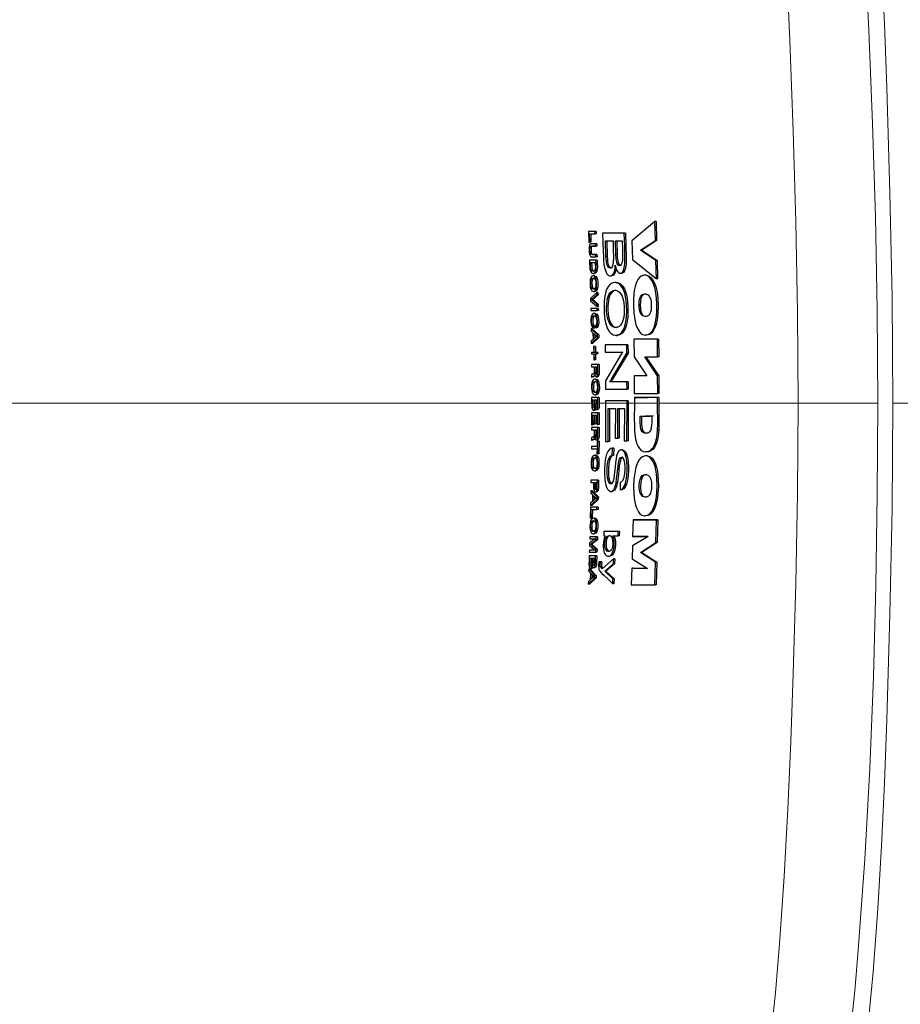
# Model space of a CAD drawing. Units: inches. Extents: x 16 to 288, y 14 to 411.
# Drawn here: x 108 to 128, y 58 to 80 of the extents above; entities that cross this region are included whole.
import ezdxf

# ---------------------------------------------------------------- set-up
doc = ezdxf.new("R2010")
doc.units = ezdxf.units.IN
doc.header["$MEASUREMENT"] = 0
doc.layers.add('Capa 1', color=7, linetype='Continuous')

msp = doc.modelspace()

# ---------------------------------------------------------------- linework, layer by layer
at = {"layer": 'Capa 1', "color": 7, "lineweight": 9}
for points in [[(127.719, 71.285), (127.703, 73.604), (127.657, 75.923), (127.586, 78.241), (127.534, 79.635), (127.472, 81.028)], [(127.124, 80.857), (127.191, 79.497), (127.274, 77.445), (127.335, 75.392), (127.373, 73.339), (127.387, 71.285)], [(125.632, 71.285), (125.619, 73.282), (125.582, 75.28), (125.526, 77.277), (125.45, 79.274), (125.389, 80.609)], [(121.428, 74.519), (121.4, 74.519)], [(121.645, 74.566), (121.617, 74.566)], [(121.086, 74.301), (121.058, 74.301)], [(121.161, 71.88), (121.133, 71.88)], [(121.084, 71.285), (116.62, 71.285), (107.635, 71.285)], [(121.101, 71.285), (121.084, 71.285)], [(121.129, 71.259), (121.101, 71.259)], [(121.15, 71.285), (121.129, 71.285)], [(121.165, 71.285), (121.15, 71.285)], [(121.193, 71.273), (121.165, 71.273)], [(121.208, 71.285), (121.193, 71.285)], [(121.224, 71.285), (121.208, 71.285)], [(121.39, 71.285), (121.252, 71.285)], [(121.864, 71.285), (121.39, 71.285)], [(122.025, 71.285), (121.892, 71.285)], [(122.537, 71.285), (122.025, 71.285)], [(125.632, 71.285), (122.565, 71.285)], [(125.015, 57.219), (125.132, 58.295), (125.225, 59.373), (125.327, 60.858), (125.407, 62.345), (125.473, 63.833), (125.527, 65.321), (125.583, 67.309), (125.619, 69.297), (125.632, 71.285)], [(127.387, 71.285), (127.2, 71.285), (127.016, 71.285), (126.835, 71.285), (126.66, 71.285), (126.491, 71.285), (126.331, 71.285), (126.182, 71.285), (126.044, 71.285), (125.918, 71.285), (125.807, 71.285), (125.711, 71.285), (125.632, 71.285)], [(127.387, 71.285), (127.377, 69.275), (127.348, 67.264), (127.295, 65.254), (127.214, 63.245), (127.103, 61.238), (126.959, 59.233), (126.881, 58.342), (126.788, 57.453)], [(127.156, 57.372), (127.289, 58.756), (127.392, 60.143), (127.471, 61.532), (127.533, 62.922), (127.586, 64.312), (127.657, 66.636), (127.703, 68.96), (127.719, 71.285)], [(128.619, 71.285), (128.601, 71.285), (128.55, 71.285), (128.466, 71.285), (128.354, 71.285), (128.218, 71.285), (128.063, 71.285), (127.894, 71.285), (127.719, 71.285)], [(121.159, 70.491), (121.132, 70.491)], [(121.071, 67.773), (121.043, 67.773)], [(121.136, 67.787), (121.108, 67.787)]]:
    msp.add_lwpolyline(points, dxfattribs=at)
at = {"layer": 'Capa 1', "color": 7, "lineweight": 25}
for points in [[(122.477, 75.287), (121.971, 74.86)], [(122.489, 74.87), (122.477, 75.287)], [(122.504, 75.287), (122.477, 75.287)], [(122.504, 75.287), (122.516, 74.87)], [(121.158, 75.068), (121.017, 75.068)], [(121.017, 75.068), (121.025, 74.835)], [(121.16, 75.017), (121.158, 75.068)], [(121.186, 75.068), (121.158, 75.068)], [(121.186, 75.068), (121.187, 75.017)], [(121.025, 74.835), (121.042, 74.835)], [(121.042, 74.835), (121.036, 75.017)], [(121.036, 75.017), (121.16, 75.017)], [(121.07, 74.835), (121.042, 74.835)], [(121.064, 75.017), (121.07, 74.835)], [(121.187, 75.017), (121.16, 75.017)], [(121.804, 75.028), (121.327, 75.028)], [(121.327, 75.028), (121.34, 74.619), (121.342, 74.516), (121.348, 74.414), (121.356, 74.344), (121.367, 74.278), (121.386, 74.209)], [(121.4, 74.519), (121.39, 74.859)], [(121.39, 74.859), (121.556, 74.859)], [(121.556, 74.859), (121.562, 74.676), (121.566, 74.492), (121.562, 74.398), (121.552, 74.333), (121.538, 74.293), (121.519, 74.268), (121.491, 74.259), (121.459, 74.272), (121.438, 74.299), (121.421, 74.343), (121.408, 74.412), (121.4, 74.519)], [(121.418, 74.859), (121.428, 74.519)], [(121.605, 74.323), (121.617, 74.271), (121.632, 74.224), (121.658, 74.176), (121.689, 74.152), (121.715, 74.147), (121.74, 74.153), (121.771, 74.182), (121.795, 74.237), (121.809, 74.304), (121.816, 74.37), (121.819, 74.44), (121.817, 74.586), (121.813, 74.734), (121.804, 75.028)], [(121.617, 74.566), (121.609, 74.859)], [(121.609, 74.859), (121.755, 74.859)], [(121.755, 74.859), (121.762, 74.679), (121.764, 74.5), (121.761, 74.433), (121.75, 74.371), (121.737, 74.339), (121.72, 74.32), (121.692, 74.315), (121.667, 74.329), (121.649, 74.356), (121.636, 74.396), (121.624, 74.468), (121.617, 74.566)], [(121.637, 74.859), (121.645, 74.566)], [(121.831, 75.028), (121.84, 74.763), (121.847, 74.499), (121.846, 74.427), (121.843, 74.357), (121.83, 74.262), (121.81, 74.202), (121.784, 74.164), (121.764, 74.151), (121.741, 74.147)], [(121.831, 75.028), (121.804, 75.028)], [(121.971, 74.86), (121.982, 74.453)], [(122.16, 74.655), (122.489, 74.87)], [(122.516, 74.87), (122.188, 74.655)], [(122.516, 74.87), (122.489, 74.87)], [(121.167, 74.798), (121.115, 74.798), (121.089, 74.799), (121.064, 74.795), (121.047, 74.781), (121.036, 74.76), (121.029, 74.731), (121.026, 74.687), (121.03, 74.607), (121.037, 74.57), (121.049, 74.539), (121.061, 74.523), (121.084, 74.512), (121.176, 74.512)], [(121.174, 74.562), (121.089, 74.562), (121.068, 74.569), (121.059, 74.581), (121.052, 74.599), (121.048, 74.621), (121.045, 74.661), (121.046, 74.696), (121.05, 74.717), (121.056, 74.734), (121.067, 74.744), (121.089, 74.75), (121.112, 74.748), (121.168, 74.748)], [(121.196, 74.748), (121.108, 74.748), (121.092, 74.742), (121.083, 74.731), (121.076, 74.712), (121.073, 74.691), (121.073, 74.653), (121.077, 74.611), (121.082, 74.59), (121.09, 74.575), (121.102, 74.565), (121.134, 74.559), (121.166, 74.562), (121.202, 74.562)], [(121.168, 74.748), (121.167, 74.798)], [(121.195, 74.798), (121.167, 74.798)], [(121.196, 74.748), (121.168, 74.748)], [(121.195, 74.798), (121.196, 74.748)], [(122.5, 74.426), (122.16, 74.655)], [(122.188, 74.655), (122.16, 74.655)], [(122.188, 74.655), (122.528, 74.426)], [(121.178, 74.437), (121.037, 74.437)], [(121.037, 74.437), (121.039, 74.362), (121.041, 74.288), (121.047, 74.237), (121.056, 74.199), (121.066, 74.177)], [(121.118, 74.512), (121.136, 74.512), (121.155, 74.512)], [(121.166, 74.177), (121.176, 74.209), (121.181, 74.249), (121.182, 74.295), (121.181, 74.342), (121.178, 74.437)], [(121.176, 74.512), (121.174, 74.562)], [(121.202, 74.562), (121.174, 74.562)], [(121.203, 74.512), (121.176, 74.512)], [(121.206, 74.437), (121.178, 74.437)], [(121.206, 74.437), (121.208, 74.362), (121.21, 74.287), (121.207, 74.233), (121.2, 74.195), (121.194, 74.177)], [(121.202, 74.562), (121.203, 74.512)], [(121.428, 74.519), (121.431, 74.461), (121.437, 74.403), (121.449, 74.342), (121.469, 74.294), (121.521, 74.26)], [(121.645, 74.566), (121.649, 74.494), (121.658, 74.425), (121.67, 74.375), (121.687, 74.338), (121.727, 74.317)], [(121.982, 74.453), (122.51, 74.026)], [(122.51, 74.026), (122.5, 74.426)], [(122.528, 74.426), (122.5, 74.426)], [(122.528, 74.426), (122.537, 74.026)], [(121.058, 74.301), (121.056, 74.387)], [(121.056, 74.387), (121.163, 74.387)], [(121.152, 74.215), (121.137, 74.198), (121.111, 74.191), (121.087, 74.201), (121.075, 74.216), (121.066, 74.241), (121.061, 74.268), (121.058, 74.301)], [(121.083, 74.387), (121.086, 74.301)], [(121.086, 74.301), (121.089, 74.259), (121.096, 74.233), (121.105, 74.213), (121.143, 74.192)], [(121.163, 74.387), (121.165, 74.336), (121.166, 74.286), (121.163, 74.254), (121.157, 74.226), (121.152, 74.215)], [(121.386, 74.209), (121.42, 74.138), (121.459, 74.098), (121.488, 74.089), (121.517, 74.092), (121.553, 74.12), (121.571, 74.15)], [(121.571, 74.15), (121.585, 74.189), (121.6, 74.264), (121.605, 74.323)], [(121.625, 74.25), (121.613, 74.187), (121.598, 74.15)], [(121.065, 74.051), (121.053, 74.014), (121.048, 73.968), (121.048, 73.895), (121.055, 73.842), (121.068, 73.797), (121.071, 73.791)], [(121.083, 73.827), (121.073, 73.852), (121.066, 73.884), (121.063, 73.928), (121.066, 73.973), (121.073, 74.002), (121.079, 74.014)], [(121.171, 74.051), (121.15, 74.081), (121.119, 74.094), (121.087, 74.083), (121.065, 74.051)], [(121.066, 74.177), (121.091, 74.148), (121.126, 74.141), (121.15, 74.153), (121.166, 74.177)], [(121.079, 74.014), (121.096, 74.035), (121.123, 74.042), (121.147, 74.031), (121.159, 74.014)], [(121.106, 74.014), (121.079, 74.014)], [(121.106, 74.014), (121.097, 73.99), (121.092, 73.958), (121.092, 73.914), (121.097, 73.869), (121.105, 73.84), (121.111, 73.827)], [(121.131, 74.038), (121.118, 74.031), (121.106, 74.014)], [(121.144, 74.094), (121.117, 74.094)], [(121.118, 74.14), (121.145, 74.14)], [(121.144, 74.093), (121.174, 74.084), (121.195, 74.058), (121.199, 74.051)], [(121.194, 74.177), (121.176, 74.152), (121.145, 74.141)], [(121.159, 74.014), (121.169, 73.99), (121.176, 73.958), (121.179, 73.913), (121.176, 73.868), (121.169, 73.84), (121.164, 73.827)], [(121.194, 74.177), (121.166, 74.177)], [(121.177, 73.791), (121.189, 73.828), (121.194, 73.873), (121.194, 73.945), (121.187, 74), (121.174, 74.046), (121.171, 74.051)], [(121.199, 74.051), (121.171, 74.051)], [(121.199, 74.051), (121.212, 74.013), (121.22, 73.967), (121.223, 73.894), (121.219, 73.841), (121.207, 73.797), (121.205, 73.791)], [(121.497, 74.089), (121.525, 74.089)], [(121.598, 74.15), (121.565, 74.104), (121.525, 74.089)], [(121.598, 74.15), (121.571, 74.15)], [(121.713, 74.147), (121.741, 74.147)], [(122.442, 73.928), (122.41, 73.992), (122.375, 74.042), (122.338, 74.076), (122.299, 74.097), (122.236, 74.105), (122.175, 74.085), (122.138, 74.055), (122.103, 74.009), (122.064, 73.928)], [(122.277, 74.105), (122.25, 74.105)], [(122.277, 74.103), (122.29, 74.105), (122.352, 74.085), (122.391, 74.055), (122.428, 74.009), (122.47, 73.928)], [(122.537, 74.026), (122.51, 74.026)], [(121.071, 73.791), (121.092, 73.762), (121.122, 73.749), (121.154, 73.758), (121.173, 73.783), (121.177, 73.791)], [(121.164, 73.827), (121.146, 73.806), (121.117, 73.8), (121.095, 73.812), (121.083, 73.827)], [(121.111, 73.827), (121.083, 73.827)], [(121.111, 73.827), (121.129, 73.806), (121.152, 73.801)], [(121.205, 73.791), (121.185, 73.762), (121.153, 73.749)], [(121.205, 73.791), (121.177, 73.791)], [(121.42, 73.803), (121.398, 73.744), (121.381, 73.676), (121.368, 73.601), (121.36, 73.521), (121.357, 73.399), (121.361, 73.276), (121.369, 73.184), (121.382, 73.096), (121.402, 73.015), (121.427, 72.944), (121.436, 72.924)], [(121.778, 73.803), (121.744, 73.86), (121.706, 73.902), (121.655, 73.934), (121.603, 73.945), (121.548, 73.939), (121.495, 73.91), (121.455, 73.866), (121.42, 73.803)], [(121.466, 73.679), (121.493, 73.721), (121.523, 73.749), (121.569, 73.77), (121.616, 73.772), (121.656, 73.761), (121.695, 73.733), (121.737, 73.679)], [(121.627, 73.771), (121.608, 73.772), (121.57, 73.76), (121.533, 73.734), (121.494, 73.679)], [(121.623, 73.946), (121.595, 73.946)], [(121.623, 73.944), (121.667, 73.94), (121.721, 73.913), (121.758, 73.877), (121.793, 73.827), (121.806, 73.803)], [(121.793, 72.924), (121.815, 72.981), (121.833, 73.048), (121.846, 73.122), (121.854, 73.201), (121.858, 73.322), (121.854, 73.445), (121.846, 73.539), (121.832, 73.628), (121.812, 73.711), (121.787, 73.784), (121.778, 73.803)], [(121.806, 73.803), (121.778, 73.803)], [(121.806, 73.803), (121.83, 73.743), (121.85, 73.675), (121.865, 73.599), (121.876, 73.519), (121.884, 73.396), (121.885, 73.271), (121.88, 73.18), (121.869, 73.093), (121.852, 73.013), (121.829, 72.943), (121.821, 72.924)], [(122.064, 73.928), (122.041, 73.854), (122.024, 73.77), (122.012, 73.679), (122.006, 73.584), (122.005, 73.43), (122.013, 73.277), (122.025, 73.179), (122.043, 73.086), (122.061, 73.02), (122.082, 72.961)], [(122.459, 72.961), (122.482, 73.035), (122.5, 73.118), (122.512, 73.208), (122.519, 73.303), (122.521, 73.456), (122.512, 73.61), (122.5, 73.709), (122.482, 73.802), (122.464, 73.868), (122.442, 73.928)], [(122.47, 73.928), (122.442, 73.928)], [(122.47, 73.928), (122.496, 73.854), (122.517, 73.77), (122.532, 73.679), (122.542, 73.584), (122.549, 73.43), (122.546, 73.277), (122.537, 73.179), (122.522, 73.086), (122.506, 73.02), (122.487, 72.961)], [(121.196, 73.725), (121.058, 73.595)], [(121.058, 73.595), (121.06, 73.543)], [(121.06, 73.543), (121.203, 73.415)], [(121.082, 73.569), (121.197, 73.674)], [(121.202, 73.467), (121.082, 73.569)], [(121.11, 73.569), (121.082, 73.569)], [(121.225, 73.674), (121.11, 73.569)], [(121.11, 73.569), (121.229, 73.467)], [(121.125, 73.748), (121.153, 73.748)], [(121.197, 73.674), (121.196, 73.725)], [(121.224, 73.725), (121.196, 73.725)], [(121.225, 73.674), (121.197, 73.674)], [(121.224, 73.725), (121.225, 73.674)], [(121.478, 73.046), (121.46, 73.084), (121.444, 73.129), (121.431, 73.181), (121.422, 73.237), (121.415, 73.311), (121.413, 73.387), (121.416, 73.465), (121.424, 73.54), (121.434, 73.59), (121.447, 73.635), (121.466, 73.679)], [(121.494, 73.679), (121.477, 73.64), (121.463, 73.595), (121.452, 73.543), (121.445, 73.487), (121.441, 73.413), (121.442, 73.338), (121.447, 73.26), (121.458, 73.186), (121.47, 73.135), (121.485, 73.091), (121.506, 73.046)], [(121.494, 73.679), (121.466, 73.679)], [(121.737, 73.679), (121.755, 73.64), (121.771, 73.595), (121.784, 73.543), (121.793, 73.487), (121.799, 73.413), (121.801, 73.337), (121.799, 73.258), (121.79, 73.183), (121.78, 73.133), (121.767, 73.088), (121.748, 73.046)], [(122.173, 73.243), (122.152, 73.283), (122.137, 73.34), (122.129, 73.42), (122.128, 73.472), (122.131, 73.523), (122.14, 73.584), (122.158, 73.632), (122.189, 73.671), (122.219, 73.688), (122.251, 73.694), (122.289, 73.691), (122.326, 73.673), (122.354, 73.642), (122.379, 73.589), (122.392, 73.525), (122.398, 73.437), (122.397, 73.389), (122.393, 73.344), (122.381, 73.289), (122.362, 73.248), (122.359, 73.243)], [(122.286, 73.693), (122.256, 73.691), (122.219, 73.673), (122.192, 73.642), (122.17, 73.589), (122.158, 73.526), (122.156, 73.437), (122.158, 73.39), (122.164, 73.344), (122.178, 73.288), (122.198, 73.247), (122.201, 73.243)], [(121.204, 73.375), (121.063, 73.375)], [(121.063, 73.375), (121.064, 73.325)], [(121.064, 73.325), (121.205, 73.325)], [(121.203, 73.415), (121.202, 73.467)], [(121.229, 73.467), (121.202, 73.467)], [(121.23, 73.415), (121.203, 73.415)], [(121.205, 73.325), (121.204, 73.375)], [(121.231, 73.375), (121.204, 73.375)], [(121.232, 73.325), (121.205, 73.325)], [(121.229, 73.467), (121.23, 73.415)], [(121.231, 73.375), (121.232, 73.325)], [(121.085, 73.223), (121.073, 73.19), (121.066, 73.147), (121.065, 73.086), (121.071, 73.024), (121.085, 72.98), (121.101, 72.955), (121.118, 72.943), (121.123, 72.942)], [(121.122, 72.991), (121.107, 72.998), (121.096, 73.015), (121.088, 73.04), (121.083, 73.07), (121.081, 73.113), (121.085, 73.145), (121.092, 73.172), (121.098, 73.184)], [(121.19, 73.218), (121.169, 73.248), (121.14, 73.261), (121.121, 73.259), (121.102, 73.247), (121.085, 73.223)], [(121.098, 73.184), (121.12, 73.207), (121.151, 73.208), (121.171, 73.193), (121.176, 73.185)], [(121.125, 73.184), (121.098, 73.184)], [(121.125, 73.184), (121.116, 73.159), (121.11, 73.127), (121.109, 73.087), (121.114, 73.047), (121.122, 73.018), (121.133, 73), (121.145, 72.992), (121.15, 72.991)], [(121.151, 73.208), (121.133, 73.195), (121.125, 73.184)], [(121.165, 73.261), (121.138, 73.261)], [(121.165, 73.26), (121.171, 73.261), (121.197, 73.248), (121.217, 73.218)], [(121.176, 73.185), (121.186, 73.162), (121.193, 73.132), (121.196, 73.091), (121.193, 73.048), (121.19, 73.029)], [(121.203, 72.993), (121.21, 73.037), (121.212, 73.097), (121.207, 73.159), (121.197, 73.201), (121.19, 73.218)], [(121.217, 73.218), (121.19, 73.218)], [(121.217, 73.218), (121.23, 73.181), (121.238, 73.135), (121.24, 73.065), (121.235, 73.017), (121.23, 72.993)], [(122.267, 73.198), (122.236, 73.201), (122.204, 73.213), (122.173, 73.243)], [(122.201, 73.243), (122.173, 73.243)], [(122.201, 73.243), (122.221, 73.221), (122.257, 73.203), (122.294, 73.198)], [(122.359, 73.243), (122.339, 73.221), (122.304, 73.203), (122.267, 73.198)], [(121.213, 72.79), (121.071, 72.925)], [(121.099, 72.925), (121.071, 72.925)], [(121.071, 72.925), (121.072, 72.874)], [(121.099, 72.925), (121.241, 72.79)], [(121.123, 72.942), (121.122, 72.991)], [(121.15, 72.991), (121.122, 72.991)], [(121.151, 72.942), (121.123, 72.942)], [(121.15, 72.991), (121.151, 72.942)], [(121.19, 73.029), (121.185, 73.014), (121.176, 73), (121.168, 72.994)], [(121.168, 72.994), (121.169, 72.945)], [(121.169, 72.945), (121.18, 72.951), (121.194, 72.97), (121.203, 72.993)], [(121.197, 72.945), (121.169, 72.945)], [(121.23, 72.993), (121.223, 72.972), (121.21, 72.953), (121.197, 72.945)], [(121.23, 72.993), (121.203, 72.993)], [(121.436, 72.924), (121.469, 72.866), (121.505, 72.825), (121.555, 72.792), (121.606, 72.781), (121.66, 72.786), (121.713, 72.813), (121.748, 72.847), (121.78, 72.897), (121.793, 72.924)], [(121.748, 73.046), (121.72, 73.003), (121.688, 72.975), (121.64, 72.955), (121.592, 72.954), (121.554, 72.967), (121.516, 72.994), (121.478, 73.046)], [(121.506, 73.046), (121.478, 73.046)], [(121.506, 73.046), (121.535, 73.004), (121.566, 72.976), (121.642, 72.955)], [(121.821, 72.924), (121.789, 72.866), (121.755, 72.825), (121.706, 72.792), (121.644, 72.782)], [(121.821, 72.924), (121.793, 72.924)], [(122.082, 72.961), (122.128, 72.874), (122.164, 72.831), (122.204, 72.802), (122.238, 72.789), (122.273, 72.785)], [(122.273, 72.785), (122.33, 72.797), (122.373, 72.825), (122.415, 72.874), (122.459, 72.961)], [(122.487, 72.961), (122.442, 72.872), (122.406, 72.829), (122.366, 72.801), (122.3, 72.785)], [(122.487, 72.961), (122.459, 72.961)], [(121.072, 72.874), (121.114, 72.834)], [(121.116, 72.691), (121.075, 72.652)], [(121.076, 72.599), (121.214, 72.734)], [(121.242, 72.734), (121.103, 72.599)], [(121.114, 72.834), (121.116, 72.691)], [(121.131, 72.819), (121.194, 72.762)], [(121.133, 72.706), (121.131, 72.819)], [(121.194, 72.762), (121.133, 72.706)], [(121.159, 72.794), (121.16, 72.731)], [(121.214, 72.734), (121.213, 72.79)], [(121.241, 72.79), (121.213, 72.79)], [(121.242, 72.734), (121.214, 72.734)], [(121.241, 72.79), (121.242, 72.734)], [(121.617, 72.78), (121.644, 72.78)], [(122.532, 72.696), (122.016, 72.696)], [(122.016, 72.696), (122.02, 72.308)], [(122.3, 72.785), (122.273, 72.785)], [(122.536, 72.308), (122.532, 72.696)], [(122.559, 72.696), (122.532, 72.696)], [(122.559, 72.696), (122.563, 72.308)], [(121.075, 72.652), (121.076, 72.599)], [(121.103, 72.599), (121.076, 72.599)], [(121.141, 72.537), (121.128, 72.537)], [(121.128, 72.537), (121.129, 72.406)], [(121.143, 72.406), (121.141, 72.537)], [(121.169, 72.537), (121.141, 72.537)], [(121.169, 72.537), (121.17, 72.406)], [(121.857, 72.57), (121.383, 72.57)], [(121.383, 72.57), (121.384, 72.412)], [(121.859, 72.387), (121.857, 72.57)], [(121.884, 72.57), (121.857, 72.57)], [(121.884, 72.57), (121.886, 72.387)], [(121.129, 72.406), (121.078, 72.406)], [(121.078, 72.406), (121.078, 72.371)], [(121.078, 72.371), (121.13, 72.371)], [(121.13, 72.371), (121.131, 72.241)], [(121.131, 72.241), (121.144, 72.241)], [(121.194, 72.406), (121.143, 72.406)], [(121.144, 72.241), (121.143, 72.371)], [(121.143, 72.371), (121.195, 72.371)], [(121.172, 72.241), (121.144, 72.241)], [(121.171, 72.371), (121.172, 72.241)], [(121.195, 72.371), (121.194, 72.406)], [(121.222, 72.406), (121.194, 72.406)], [(121.222, 72.371), (121.195, 72.371)], [(121.222, 72.406), (121.222, 72.371)], [(121.384, 72.412), (121.769, 72.412)], [(121.734, 72.365), (121.389, 71.779)], [(121.519, 71.812), (121.859, 72.387)], [(121.886, 72.387), (121.547, 71.812)], [(121.769, 72.412), (121.76, 72.402), (121.751, 72.391), (121.734, 72.365)], [(121.886, 72.387), (121.859, 72.387)], [(122.02, 72.308), (122.303, 71.887)], [(122.538, 71.887), (122.253, 72.308)], [(122.253, 72.308), (122.536, 72.308)], [(122.281, 72.308), (122.566, 71.887)], [(122.563, 72.308), (122.536, 72.308)], [(121.221, 72.139), (121.08, 72.139)], [(121.08, 72.139), (121.081, 72.089)], [(121.081, 72.089), (121.141, 72.089)], [(121.141, 72.089), (121.141, 72.047), (121.141, 72.005), (121.14, 71.964), (121.139, 71.949)], [(121.151, 71.92), (121.158, 71.895), (121.168, 71.878), (121.178, 71.871), (121.195, 71.873), (121.205, 71.884), (121.213, 71.903), (121.218, 71.925), (121.222, 71.971), (121.222, 72.055), (121.221, 72.139)], [(121.163, 71.945), (121.159, 71.967), (121.158, 72.004), (121.157, 72.041), (121.157, 72.09)], [(121.157, 72.09), (121.205, 72.09)], [(121.185, 72.09), (121.185, 72.017), (121.186, 71.981), (121.189, 71.953), (121.19, 71.945)], [(121.205, 72.09), (121.205, 72.018), (121.205, 71.982), (121.203, 71.952), (121.202, 71.946)], [(121.248, 72.139), (121.25, 71.98), (121.247, 71.936), (121.242, 71.907), (121.235, 71.888), (121.226, 71.876), (121.212, 71.87)], [(121.248, 72.139), (121.221, 72.139)], [(121.101, 71.925), (121.094, 71.923), (121.088, 71.92), (121.082, 71.915)], [(121.082, 71.915), (121.082, 71.858)], [(121.082, 71.858), (121.086, 71.858)], [(121.086, 71.858), (121.088, 71.863), (121.091, 71.869), (121.098, 71.874), (121.115, 71.877), (121.133, 71.88)], [(121.114, 71.858), (121.086, 71.858)], [(121.206, 71.775), (121.185, 71.804), (121.155, 71.817), (121.123, 71.807), (121.1, 71.775)], [(121.126, 71.929), (121.12, 71.928), (121.114, 71.927), (121.101, 71.925)], [(121.161, 71.88), (121.152, 71.878), (121.135, 71.876), (121.122, 71.872), (121.118, 71.868), (121.115, 71.862), (121.114, 71.858)], [(121.139, 71.949), (121.136, 71.94), (121.133, 71.934), (121.126, 71.929)], [(121.133, 71.88), (121.142, 71.888), (121.147, 71.899), (121.151, 71.914), (121.151, 71.92)], [(121.18, 71.817), (121.153, 71.817)], [(121.202, 71.946), (121.199, 71.935), (121.194, 71.927), (121.187, 71.922), (121.174, 71.924), (121.168, 71.931), (121.163, 71.943), (121.163, 71.945)], [(121.19, 71.945), (121.163, 71.945)], [(121.18, 71.816), (121.209, 71.807), (121.23, 71.782), (121.234, 71.775)], [(121.184, 71.87), (121.212, 71.87)], [(121.19, 71.945), (121.194, 71.934), (121.197, 71.93)], [(121.479, 71.756), (121.492, 71.771), (121.504, 71.788), (121.519, 71.812)], [(121.547, 71.812), (121.535, 71.793), (121.523, 71.776), (121.507, 71.756)], [(121.547, 71.812), (121.519, 71.812)], [(122.303, 71.887), (122.023, 71.887)], [(122.023, 71.887), (122.024, 71.501)], [(122.54, 71.501), (122.538, 71.887)], [(122.566, 71.887), (122.538, 71.887)], [(122.566, 71.887), (122.567, 71.501)], [(121.1, 71.775), (121.088, 71.737), (121.081, 71.691), (121.08, 71.619), (121.086, 71.566), (121.098, 71.521), (121.101, 71.514)], [(121.114, 71.551), (121.104, 71.575), (121.098, 71.607), (121.096, 71.652), (121.1, 71.697), (121.107, 71.725), (121.113, 71.738)], [(121.113, 71.738), (121.13, 71.759), (121.158, 71.766), (121.181, 71.754), (121.193, 71.738)], [(121.141, 71.738), (121.113, 71.738)], [(121.141, 71.738), (121.131, 71.713), (121.125, 71.681), (121.124, 71.637), (121.128, 71.592), (121.135, 71.564), (121.141, 71.551)], [(121.166, 71.761), (121.153, 71.754), (121.141, 71.738)], [(121.193, 71.738), (121.203, 71.713), (121.209, 71.681), (121.211, 71.637), (121.207, 71.591), (121.199, 71.563), (121.194, 71.551)], [(121.207, 71.514), (121.219, 71.551), (121.225, 71.597), (121.227, 71.669), (121.221, 71.723), (121.208, 71.769), (121.206, 71.775)], [(121.234, 71.775), (121.206, 71.775)], [(121.234, 71.775), (121.246, 71.737), (121.253, 71.691), (121.255, 71.617), (121.249, 71.565), (121.237, 71.52), (121.234, 71.514)], [(121.389, 71.779), (121.39, 71.596)], [(121.39, 71.596), (121.864, 71.596)], [(121.863, 71.756), (121.479, 71.756)], [(121.864, 71.596), (121.863, 71.756)], [(121.891, 71.756), (121.863, 71.756)], [(121.891, 71.596), (121.864, 71.596)], [(121.891, 71.756), (121.891, 71.596)], [(121.224, 71.41), (121.084, 71.41)], [(121.084, 71.41), (121.084, 71.285)], [(121.101, 71.514), (121.121, 71.485), (121.151, 71.472), (121.182, 71.482), (121.203, 71.507), (121.207, 71.514)], [(121.194, 71.551), (121.176, 71.53), (121.147, 71.524), (121.125, 71.535), (121.114, 71.551)], [(121.141, 71.551), (121.114, 71.551)], [(121.141, 71.551), (121.159, 71.53), (121.181, 71.525)], [(121.154, 71.472), (121.182, 71.472)], [(121.234, 71.514), (121.214, 71.485), (121.182, 71.473)], [(121.234, 71.514), (121.207, 71.514)], [(121.224, 71.285), (121.224, 71.41)], [(121.252, 71.41), (121.224, 71.41)], [(121.252, 71.41), (121.252, 71.285)], [(122.024, 71.501), (122.54, 71.501)], [(122.536, 71.411), (122.519, 71.411), (122.452, 71.411), (122.18, 71.411), (122.102, 71.411), (122.063, 71.411), (122.025, 71.411)], [(122.052, 71.411), (122.025, 71.411)], [(122.025, 71.411), (122.025, 71.347), (122.025, 71.285)], [(122.052, 71.411), (122.057, 71.411), (122.076, 71.411), (122.32, 71.411)], [(122.537, 71.285), (122.536, 71.411)], [(122.564, 71.411), (122.536, 71.411)], [(122.567, 71.501), (122.54, 71.501)], [(122.564, 71.411), (122.564, 71.348), (122.565, 71.285)], [(121.084, 71.285), (121.085, 71.226), (121.09, 71.186), (121.094, 71.167)], [(121.094, 71.167), (121.104, 71.146), (121.115, 71.134), (121.132, 71.132), (121.143, 71.141), (121.148, 71.15)], [(121.101, 71.285), (121.101, 71.36)], [(121.101, 71.36), (121.15, 71.36)], [(121.101, 71.259), (121.101, 71.285)], [(121.15, 71.285), (121.149, 71.251), (121.147, 71.219), (121.144, 71.202), (121.138, 71.189), (121.132, 71.184), (121.122, 71.182), (121.114, 71.188), (121.109, 71.197), (121.105, 71.211), (121.102, 71.234), (121.101, 71.259)], [(121.129, 71.36), (121.129, 71.285)], [(121.129, 71.285), (121.129, 71.259)], [(121.129, 71.259), (121.13, 71.225), (121.133, 71.207), (121.139, 71.192)], [(121.148, 71.15), (121.153, 71.161), (121.158, 71.183), (121.16, 71.201)], [(121.176, 71.15), (121.148, 71.15)], [(121.15, 71.36), (121.15, 71.285)], [(121.176, 71.15), (121.166, 71.136), (121.154, 71.132)], [(121.16, 71.201), (121.167, 71.172), (121.174, 71.157), (121.183, 71.15), (121.198, 71.151), (121.207, 71.159), (121.215, 71.175), (121.22, 71.195), (121.224, 71.236), (121.224, 71.285)], [(121.165, 71.285), (121.165, 71.36)], [(121.165, 71.36), (121.208, 71.36)], [(121.165, 71.273), (121.165, 71.285)], [(121.208, 71.285), (121.206, 71.232), (121.203, 71.217), (121.199, 71.207), (121.194, 71.201), (121.186, 71.198), (121.178, 71.203), (121.173, 71.211), (121.169, 71.223), (121.166, 71.245), (121.165, 71.273)], [(121.19, 71.149), (121.218, 71.149)], [(121.193, 71.36), (121.193, 71.285)], [(121.193, 71.285), (121.193, 71.273)], [(121.193, 71.273), (121.196, 71.231), (121.201, 71.211)], [(121.208, 71.36), (121.208, 71.285)], [(121.252, 71.285), (121.251, 71.221), (121.247, 71.192), (121.241, 71.171), (121.233, 71.156), (121.218, 71.15)], [(121.39, 71.285), (121.387, 70.443)], [(121.864, 71.336), (121.39, 71.336)], [(121.39, 71.336), (121.39, 71.285)], [(121.447, 70.443), (121.45, 71.169)], [(121.45, 71.169), (121.608, 71.169)], [(121.477, 71.169), (121.474, 70.443)], [(121.608, 71.169), (121.606, 70.512)], [(121.661, 70.512), (121.664, 71.169)], [(121.664, 71.169), (121.806, 71.169)], [(121.691, 71.169), (121.689, 70.512)], [(121.806, 71.169), (121.803, 70.457)], [(121.861, 70.457), (121.864, 71.285)], [(121.864, 71.285), (121.864, 71.336)], [(121.892, 71.336), (121.864, 71.336)], [(121.892, 71.285), (121.889, 70.457)], [(121.892, 71.336), (121.892, 71.285)], [(122.025, 71.285), (122.025, 71.14), (122.024, 71.067), (122.024, 71.031), (122.024, 70.995), (122.024, 70.994), (122.024, 70.992), (122.024, 70.983), (122.024, 70.947), (122.026, 70.802), (122.031, 70.67), (122.035, 70.603), (122.044, 70.539)], [(122.536, 70.692), (122.539, 70.823), (122.539, 70.954), (122.538, 71.12), (122.537, 71.285)], [(122.565, 71.285), (122.567, 70.989), (122.567, 70.841), (122.563, 70.692)], [(121.084, 71.074), (121.083, 70.809)], [(121.224, 71.074), (121.084, 71.074)], [(121.1, 70.809), (121.101, 71.024)], [(121.101, 71.024), (121.148, 71.024)], [(121.126, 71.131), (121.154, 71.131)], [(121.129, 71.024), (121.128, 70.809)], [(121.148, 71.024), (121.148, 70.83)], [(121.164, 70.83), (121.165, 71.024)], [(121.165, 71.024), (121.207, 71.024)], [(121.192, 71.024), (121.192, 70.83)], [(121.207, 71.024), (121.206, 70.813)], [(121.223, 70.813), (121.224, 71.074)], [(121.252, 71.074), (121.224, 71.074)], [(121.252, 71.074), (121.251, 70.813)], [(122.155, 71.003), (122.164, 71.003), (122.201, 71.003), (122.276, 71.003), (122.343, 71.003), (122.376, 71.003), (122.41, 71.004)], [(122.186, 70.675), (122.171, 70.716), (122.16, 70.78), (122.155, 70.855), (122.155, 70.893), (122.155, 70.931), (122.155, 71.003)], [(122.183, 71.003), (122.183, 70.924), (122.183, 70.885), (122.184, 70.829), (122.188, 70.774), (122.198, 70.717), (122.213, 70.675)], [(122.241, 71.003), (122.268, 71.003)], [(122.437, 71.004), (122.428, 71.003), (122.268, 71.003)], [(122.41, 71.004), (122.409, 70.983), (122.409, 70.903), (122.409, 70.863), (122.406, 70.804), (122.399, 70.749), (122.385, 70.698), (122.375, 70.675)], [(121.083, 70.75), (121.082, 70.7)], [(121.083, 70.809), (121.1, 70.809)], [(121.223, 70.75), (121.083, 70.75)], [(121.128, 70.809), (121.1, 70.809)], [(121.148, 70.83), (121.164, 70.83)], [(121.151, 70.531), (121.157, 70.506), (121.166, 70.489), (121.176, 70.482), (121.194, 70.484), (121.204, 70.495), (121.212, 70.514), (121.217, 70.536), (121.222, 70.582), (121.223, 70.666), (121.223, 70.75)], [(121.192, 70.83), (121.164, 70.83)], [(121.206, 70.813), (121.223, 70.813)], [(121.251, 70.75), (121.25, 70.59), (121.247, 70.547), (121.241, 70.518), (121.234, 70.499), (121.225, 70.487), (121.21, 70.481)], [(121.251, 70.813), (121.223, 70.813)], [(121.251, 70.75), (121.223, 70.75)], [(121.101, 70.536), (121.093, 70.534), (121.087, 70.531), (121.081, 70.526)], [(121.081, 70.526), (121.081, 70.469)], [(121.082, 70.7), (121.142, 70.7)], [(121.126, 70.54), (121.119, 70.539), (121.113, 70.538), (121.101, 70.536)], [(121.138, 70.559), (121.136, 70.551), (121.132, 70.545), (121.126, 70.54)], [(121.132, 70.491), (121.141, 70.499), (121.146, 70.51), (121.15, 70.525), (121.151, 70.531)], [(121.142, 70.7), (121.142, 70.658), (121.142, 70.616), (121.14, 70.575), (121.138, 70.559)], [(121.162, 70.556), (121.159, 70.578), (121.158, 70.615), (121.158, 70.652), (121.159, 70.701)], [(121.159, 70.701), (121.206, 70.701)], [(121.202, 70.557), (121.198, 70.546), (121.194, 70.538), (121.186, 70.533), (121.173, 70.535), (121.167, 70.542), (121.163, 70.554), (121.162, 70.556)], [(121.19, 70.556), (121.162, 70.556)], [(121.186, 70.701), (121.186, 70.628), (121.186, 70.592), (121.188, 70.564), (121.19, 70.556)], [(121.19, 70.556), (121.194, 70.545), (121.196, 70.541)], [(121.206, 70.701), (121.206, 70.629), (121.205, 70.593), (121.203, 70.562), (121.202, 70.557)], [(121.606, 70.512), (121.661, 70.512)], [(121.689, 70.512), (121.661, 70.512)], [(122.044, 70.539), (122.06, 70.462), (122.081, 70.392), (122.107, 70.334), (122.136, 70.288), (122.177, 70.247), (122.219, 70.224), (122.277, 70.214)], [(122.28, 70.623), (122.246, 70.627), (122.216, 70.64), (122.2, 70.654), (122.186, 70.675)], [(122.213, 70.675), (122.186, 70.675)], [(122.213, 70.675), (122.24, 70.643), (122.267, 70.629), (122.308, 70.623)], [(122.375, 70.675), (122.36, 70.654), (122.344, 70.64), (122.312, 70.627), (122.28, 70.623)], [(122.508, 70.479), (122.519, 70.537), (122.528, 70.598), (122.536, 70.692)], [(122.563, 70.692), (122.559, 70.629), (122.552, 70.567), (122.535, 70.479)], [(122.563, 70.692), (122.536, 70.692)], [(121.08, 70.332), (121.079, 70.282)], [(121.079, 70.282), (121.203, 70.282)], [(121.203, 70.332), (121.08, 70.332)], [(121.081, 70.469), (121.085, 70.469)], [(121.085, 70.469), (121.086, 70.474), (121.09, 70.48), (121.097, 70.485), (121.114, 70.488), (121.132, 70.491)], [(121.112, 70.469), (121.085, 70.469)], [(121.159, 70.491), (121.151, 70.489), (121.134, 70.487), (121.12, 70.483), (121.116, 70.479), (121.114, 70.473), (121.112, 70.469)], [(121.182, 70.481), (121.21, 70.481)], [(121.203, 70.282), (121.201, 70.167)], [(121.204, 70.447), (121.203, 70.332)], [(121.221, 70.447), (121.204, 70.447)], [(121.218, 70.167), (121.221, 70.447)], [(121.249, 70.447), (121.221, 70.447)], [(121.249, 70.447), (121.246, 70.167)], [(121.387, 70.443), (121.447, 70.443)], [(121.542, 70.297), (121.506, 70.287), (121.471, 70.26), (121.441, 70.22), (121.415, 70.161)], [(121.474, 70.443), (121.447, 70.443)], [(121.54, 70.136), (121.542, 70.297)], [(121.57, 70.297), (121.542, 70.297)], [(121.57, 70.297), (121.568, 70.136)], [(121.803, 70.457), (121.861, 70.457)], [(121.889, 70.457), (121.861, 70.457)], [(122.277, 70.214), (122.336, 70.223), (122.394, 70.256), (122.421, 70.284), (122.447, 70.32), (122.471, 70.367), (122.492, 70.423), (122.508, 70.479)], [(122.535, 70.479), (122.516, 70.412), (122.493, 70.354), (122.467, 70.307), (122.438, 70.271), (122.39, 70.235), (122.341, 70.217), (122.305, 70.214)], [(122.535, 70.479), (122.508, 70.479)], [(121.094, 70.096), (121.082, 70.059), (121.074, 70.013), (121.072, 69.94), (121.077, 69.887), (121.088, 69.842), (121.091, 69.836)], [(121.2, 70.096), (121.18, 70.126), (121.15, 70.139), (121.118, 70.128), (121.094, 70.096)], [(121.107, 70.06), (121.124, 70.08), (121.152, 70.087), (121.175, 70.076), (121.187, 70.06)], [(121.161, 70.083), (121.147, 70.076), (121.135, 70.06)], [(121.175, 70.139), (121.148, 70.139)], [(121.175, 70.138), (121.204, 70.129), (121.224, 70.103), (121.228, 70.096)], [(121.197, 69.836), (121.21, 69.873), (121.217, 69.918), (121.219, 69.99), (121.215, 70.045), (121.203, 70.091), (121.2, 70.096)], [(121.228, 70.096), (121.2, 70.096)], [(121.201, 70.167), (121.218, 70.167)], [(121.246, 70.167), (121.218, 70.167)], [(121.228, 70.096), (121.24, 70.058), (121.246, 70.012), (121.246, 69.939), (121.24, 69.886), (121.227, 69.842), (121.224, 69.836)], [(121.415, 70.161), (121.398, 70.101), (121.385, 70.034), (121.374, 69.945), (121.369, 69.852), (121.368, 69.732), (121.376, 69.615), (121.385, 69.548), (121.399, 69.486)], [(121.457, 70.044), (121.475, 70.087), (121.506, 70.124), (121.54, 70.136)], [(121.568, 70.136), (121.544, 70.13), (121.508, 70.095), (121.484, 70.044)], [(121.568, 70.136), (121.54, 70.136)], [(121.623, 70.064), (121.612, 69.973), (121.602, 69.883), (121.581, 69.702)], [(121.837, 70.122), (121.82, 70.171), (121.801, 70.211), (121.782, 70.235), (121.761, 70.25), (121.735, 70.257), (121.71, 70.252), (121.676, 70.224), (121.648, 70.167), (121.634, 70.118), (121.623, 70.064)], [(121.666, 69.902), (121.673, 69.958), (121.684, 70.011), (121.7, 70.058), (121.72, 70.09), (121.74, 70.098), (121.761, 70.092), (121.779, 70.068), (121.794, 70.031), (121.799, 70.009)], [(121.769, 70.098), (121.746, 70.088), (121.728, 70.059), (121.71, 70.004), (121.693, 69.902)], [(121.759, 70.257), (121.732, 70.257)], [(121.759, 70.256), (121.763, 70.257), (121.788, 70.25), (121.827, 70.214), (121.858, 70.145), (121.864, 70.122)], [(121.825, 69.505), (121.841, 69.563), (121.853, 69.627), (121.862, 69.712), (121.867, 69.801), (121.866, 69.894), (121.861, 69.985), (121.851, 70.057), (121.837, 70.122)], [(121.864, 70.122), (121.837, 70.122)], [(121.864, 70.122), (121.879, 70.057), (121.888, 69.987), (121.894, 69.889), (121.894, 69.79), (121.889, 69.703), (121.879, 69.62), (121.868, 69.56), (121.852, 69.505)], [(122.463, 69.947), (122.433, 70.012), (122.399, 70.062), (122.363, 70.096), (122.325, 70.116), (122.263, 70.124), (122.202, 70.104), (122.163, 70.074), (122.127, 70.028), (122.086, 69.947)], [(122.304, 70.124), (122.276, 70.124)], [(122.305, 70.214), (122.277, 70.214)], [(122.304, 70.123), (122.316, 70.124), (122.378, 70.104), (122.416, 70.074), (122.451, 70.029), (122.49, 69.947)], [(121.104, 69.872), (121.095, 69.897), (121.09, 69.929), (121.088, 69.973), (121.093, 70.019), (121.101, 70.047), (121.107, 70.06)], [(121.185, 69.872), (121.166, 69.851), (121.137, 69.845), (121.115, 69.857), (121.104, 69.872)], [(121.132, 69.872), (121.104, 69.872)], [(121.135, 70.06), (121.107, 70.06)], [(121.135, 70.06), (121.125, 70.035), (121.118, 70.003), (121.116, 69.959), (121.119, 69.914), (121.126, 69.885), (121.132, 69.872)], [(121.132, 69.872), (121.15, 69.851), (121.172, 69.846)], [(121.187, 70.06), (121.196, 70.035), (121.202, 70.003), (121.203, 69.958), (121.198, 69.913), (121.19, 69.885), (121.185, 69.872)], [(121.439, 69.609), (121.431, 69.662), (121.426, 69.719), (121.424, 69.806), (121.428, 69.893), (121.442, 69.993), (121.457, 70.044)], [(121.484, 70.044), (121.463, 69.956), (121.453, 69.856), (121.452, 69.768), (121.456, 69.683), (121.467, 69.609)], [(121.484, 70.044), (121.457, 70.044)], [(121.625, 69.538), (121.635, 69.63), (121.646, 69.721), (121.666, 69.902)], [(121.693, 69.902), (121.683, 69.81), (121.673, 69.719), (121.653, 69.538)], [(121.693, 69.902), (121.666, 69.902)], [(121.799, 70.009), (121.808, 69.953), (121.813, 69.894), (121.813, 69.816), (121.809, 69.739), (121.795, 69.654), (121.787, 69.624)], [(122.086, 69.947), (122.061, 69.873), (122.04, 69.789), (122.025, 69.698), (122.016, 69.603), (122.009, 69.449), (122.013, 69.296), (122.022, 69.198), (122.036, 69.105), (122.052, 69.04), (122.071, 68.981)], [(122.448, 68.981), (122.474, 69.054), (122.495, 69.138), (122.51, 69.228), (122.52, 69.322), (122.526, 69.476), (122.523, 69.629), (122.514, 69.728), (122.499, 69.821), (122.482, 69.888), (122.463, 69.947)], [(122.49, 69.947), (122.463, 69.947)], [(122.49, 69.947), (122.514, 69.873), (122.532, 69.789), (122.545, 69.698), (122.552, 69.603), (122.554, 69.45), (122.545, 69.296), (122.533, 69.198), (122.515, 69.106), (122.497, 69.04), (122.476, 68.981)], [(121.091, 69.836), (121.111, 69.807), (121.14, 69.794), (121.172, 69.803), (121.193, 69.828), (121.197, 69.836)], [(121.143, 69.793), (121.171, 69.793)], [(121.224, 69.836), (121.204, 69.807), (121.171, 69.794)], [(121.224, 69.836), (121.197, 69.836)], [(121.581, 69.702), (121.57, 69.633), (121.555, 69.571), (121.539, 69.533), (121.519, 69.511), (121.496, 69.509), (121.473, 69.524), (121.452, 69.562), (121.439, 69.609)], [(122.172, 69.262), (122.152, 69.303), (122.139, 69.36), (122.133, 69.439), (122.134, 69.492), (122.138, 69.543), (122.15, 69.604), (122.169, 69.651), (122.201, 69.69), (122.233, 69.708), (122.265, 69.713), (122.302, 69.71), (122.339, 69.692), (122.366, 69.661), (122.389, 69.608), (122.4, 69.544), (122.403, 69.455), (122.4, 69.407), (122.394, 69.362), (122.381, 69.307), (122.361, 69.266), (122.357, 69.262)], [(122.299, 69.713), (122.269, 69.71), (122.232, 69.692), (122.203, 69.661), (122.179, 69.608), (122.166, 69.544), (122.161, 69.455), (122.162, 69.408), (122.166, 69.362), (122.178, 69.307), (122.197, 69.266), (122.199, 69.262)], [(121.07, 69.592), (121.069, 69.542)], [(121.069, 69.542), (121.128, 69.542)], [(121.211, 69.592), (121.07, 69.592)], [(121.128, 69.509), (121.127, 69.476), (121.127, 69.443), (121.128, 69.409), (121.132, 69.376)], [(121.128, 69.542), (121.128, 69.531), (121.128, 69.52), (121.128, 69.509)], [(121.147, 69.403), (121.145, 69.421), (121.144, 69.455), (121.145, 69.491), (121.146, 69.542)], [(121.146, 69.542), (121.193, 69.542)], [(121.173, 69.542), (121.172, 69.473), (121.172, 69.438), (121.173, 69.413), (121.175, 69.403)], [(121.193, 69.542), (121.192, 69.472), (121.191, 69.437), (121.188, 69.414), (121.186, 69.402)], [(121.199, 69.367), (121.205, 69.402), (121.208, 69.464), (121.211, 69.592)], [(121.238, 69.592), (121.211, 69.592)], [(121.238, 69.592), (121.236, 69.48), (121.235, 69.423), (121.23, 69.383), (121.226, 69.367)], [(121.399, 69.486), (121.415, 69.436), (121.434, 69.394), (121.453, 69.368), (121.474, 69.352), (121.502, 69.342), (121.531, 69.345), (121.567, 69.373), (121.597, 69.431), (121.611, 69.475), (121.622, 69.525), (121.625, 69.538)], [(121.467, 69.609), (121.439, 69.609)], [(121.467, 69.609), (121.484, 69.553), (121.518, 69.513)], [(121.653, 69.538), (121.64, 69.479), (121.623, 69.426), (121.594, 69.373), (121.538, 69.343)], [(121.653, 69.538), (121.625, 69.538)], [(121.712, 69.537), (121.709, 69.378)], [(121.709, 69.378), (121.74, 69.384), (121.772, 69.407), (121.81, 69.467), (121.825, 69.505)], [(121.787, 69.624), (121.77, 69.585), (121.741, 69.55), (121.712, 69.537)], [(121.852, 69.505), (121.829, 69.449), (121.79, 69.398), (121.764, 69.383), (121.737, 69.378)], [(121.852, 69.505), (121.825, 69.505)], [(121.066, 69.355), (121.065, 69.304)], [(121.065, 69.304), (121.106, 69.265)], [(121.204, 69.22), (121.066, 69.355)], [(121.094, 69.355), (121.066, 69.355)], [(121.094, 69.355), (121.232, 69.22)], [(121.106, 69.265), (121.104, 69.122)], [(121.12, 69.136), (121.122, 69.25)], [(121.122, 69.25), (121.183, 69.193)], [(121.132, 69.376), (121.138, 69.355), (121.147, 69.34), (121.16, 69.332), (121.182, 69.337), (121.191, 69.349), (121.199, 69.367)], [(121.186, 69.402), (121.182, 69.392), (121.177, 69.386), (121.168, 69.382), (121.156, 69.386), (121.151, 69.393), (121.147, 69.403)], [(121.175, 69.403), (121.147, 69.403)], [(121.15, 69.224), (121.148, 69.161)], [(121.166, 69.331), (121.193, 69.331)], [(121.175, 69.403), (121.177, 69.398)], [(121.226, 69.367), (121.219, 69.349), (121.21, 69.337), (121.193, 69.332)], [(121.226, 69.367), (121.199, 69.367)], [(121.203, 69.165), (121.204, 69.22)], [(121.232, 69.22), (121.204, 69.22)], [(121.232, 69.22), (121.231, 69.165)], [(121.511, 69.342), (121.538, 69.342)], [(121.737, 69.378), (121.709, 69.378)], [(122.264, 69.217), (122.233, 69.22), (122.202, 69.233), (122.172, 69.262)], [(122.199, 69.262), (122.172, 69.262)], [(122.199, 69.262), (122.219, 69.24), (122.255, 69.222), (122.292, 69.217)], [(122.357, 69.262), (122.337, 69.24), (122.301, 69.222), (122.264, 69.217)], [(121.059, 68.992), (121.054, 68.76)], [(121.199, 68.992), (121.059, 68.992)], [(121.06, 69.029), (121.203, 69.165)], [(121.061, 69.083), (121.06, 69.029)], [(121.087, 69.029), (121.06, 69.029)], [(121.104, 69.122), (121.061, 69.083)], [(121.231, 69.165), (121.087, 69.029)], [(121.183, 69.193), (121.12, 69.136)], [(121.198, 68.941), (121.199, 68.992)], [(121.227, 68.992), (121.199, 68.992)], [(121.231, 69.165), (121.203, 69.165)], [(121.227, 68.992), (121.226, 68.941)], [(122.071, 68.981), (122.114, 68.894), (122.149, 68.85), (122.188, 68.821), (122.222, 68.809), (122.256, 68.805)], [(122.256, 68.805), (122.314, 68.816), (122.358, 68.844), (122.402, 68.893), (122.448, 68.981)], [(122.476, 68.981), (122.428, 68.891), (122.391, 68.848), (122.35, 68.82), (122.284, 68.805)], [(122.476, 68.981), (122.448, 68.981)], [(121.071, 68.76), (121.076, 68.941)], [(121.076, 68.941), (121.198, 68.941)], [(121.103, 68.941), (121.099, 68.76)], [(121.226, 68.941), (121.198, 68.941)], [(122.284, 68.805), (122.256, 68.805)], [(121.07, 68.71), (121.056, 68.673), (121.048, 68.627), (121.045, 68.554), (121.049, 68.501), (121.06, 68.456), (121.063, 68.45)], [(121.054, 68.76), (121.071, 68.76)], [(121.077, 68.486), (121.068, 68.511), (121.063, 68.543), (121.062, 68.587), (121.067, 68.632), (121.075, 68.66), (121.082, 68.673)], [(121.176, 68.71), (121.156, 68.74), (121.126, 68.752), (121.093, 68.742), (121.07, 68.71)], [(121.099, 68.76), (121.071, 68.76)], [(121.082, 68.673), (121.1, 68.694), (121.127, 68.701), (121.15, 68.69), (121.162, 68.673)], [(121.109, 68.673), (121.082, 68.673)], [(121.109, 68.673), (121.099, 68.649), (121.092, 68.617), (121.089, 68.573), (121.092, 68.527), (121.099, 68.499), (121.105, 68.486)], [(121.136, 68.697), (121.122, 68.69), (121.109, 68.673)], [(121.151, 68.753), (121.124, 68.753)], [(121.151, 68.752), (121.18, 68.743), (121.2, 68.717), (121.203, 68.71)], [(121.162, 68.673), (121.171, 68.649), (121.176, 68.617), (121.177, 68.572), (121.171, 68.527), (121.163, 68.499), (121.157, 68.486)], [(121.169, 68.45), (121.182, 68.487), (121.19, 68.532), (121.194, 68.604), (121.19, 68.659), (121.178, 68.705), (121.176, 68.71)], [(121.203, 68.71), (121.176, 68.71)], [(121.203, 68.71), (121.215, 68.672), (121.221, 68.626), (121.22, 68.553), (121.213, 68.5), (121.199, 68.456), (121.197, 68.45)], [(121.996, 68.715), (121.987, 68.347)], [(122.513, 68.715), (121.996, 68.715)], [(122.024, 68.715), (121.996, 68.715)], [(122.024, 68.715), (122.541, 68.715)], [(122.502, 68.219), (122.513, 68.715)], [(122.541, 68.715), (122.513, 68.715)], [(122.541, 68.715), (122.53, 68.219)], [(121.043, 68.345), (121.042, 68.299)], [(121.184, 68.345), (121.043, 68.345)], [(121.063, 68.45), (121.082, 68.421), (121.112, 68.407), (121.144, 68.417), (121.165, 68.442), (121.169, 68.45)], [(121.157, 68.486), (121.139, 68.465), (121.11, 68.459), (121.088, 68.471), (121.077, 68.486)], [(121.105, 68.486), (121.077, 68.486)], [(121.105, 68.486), (121.122, 68.465), (121.144, 68.46)], [(121.115, 68.407), (121.143, 68.407)], [(121.197, 68.45), (121.176, 68.421), (121.143, 68.408)], [(121.197, 68.45), (121.169, 68.45)], [(121.182, 68.274), (121.184, 68.345)], [(121.212, 68.345), (121.184, 68.345)], [(121.212, 68.345), (121.21, 68.274)], [(121.38, 68.365), (121.357, 68.307), (121.343, 68.233), (121.339, 68.14), (121.345, 68.063), (121.361, 67.998), (121.37, 67.976)], [(121.354, 68.462), (121.351, 68.365)], [(121.351, 68.365), (121.38, 68.365)], [(121.668, 68.462), (121.354, 68.462)], [(121.396, 68.059), (121.382, 68.095), (121.375, 68.141), (121.374, 68.205), (121.382, 68.27), (121.393, 68.308), (121.405, 68.331)], [(121.433, 68.331), (121.417, 68.299), (121.407, 68.254), (121.402, 68.196), (121.403, 68.135), (121.411, 68.092), (121.423, 68.059)], [(121.405, 68.331), (121.43, 68.358), (121.453, 68.367), (121.475, 68.368), (121.51, 68.354), (121.528, 68.33), (121.54, 68.297), (121.547, 68.255), (121.548, 68.189), (121.543, 68.132), (121.533, 68.091), (121.519, 68.06), (121.516, 68.056)], [(121.433, 68.331), (121.405, 68.331)], [(121.495, 68.368), (121.475, 68.366), (121.453, 68.354), (121.433, 68.331)], [(121.539, 67.976), (121.562, 68.032), (121.577, 68.104), (121.583, 68.196), (121.578, 68.269), (121.563, 68.33), (121.548, 68.365)], [(121.548, 68.365), (121.665, 68.365)], [(121.576, 68.365), (121.597, 68.312), (121.609, 68.241), (121.61, 68.172), (121.603, 68.089), (121.588, 68.024), (121.567, 67.976)], [(121.665, 68.365), (121.668, 68.462)], [(121.693, 68.365), (121.665, 68.365)], [(121.696, 68.462), (121.668, 68.462)], [(121.696, 68.462), (121.693, 68.365)], [(122.333, 68.352), (121.982, 68.142)], [(121.987, 68.347), (122.333, 68.352)], [(122.015, 68.347), (121.987, 68.347)], [(122.333, 68.352), (122.015, 68.347)], [(121.039, 68.199), (121.037, 68.153)], [(121.037, 68.153), (121.143, 68.059)], [(121.149, 68.291), (121.039, 68.199)], [(121.042, 68.299), (121.162, 68.299)], [(121.06, 68.175), (121.064, 68.178), (121.068, 68.18), (121.072, 68.184)], [(121.071, 68.167), (121.068, 68.17), (121.064, 68.172), (121.06, 68.175)], [(121.087, 68.175), (121.06, 68.175)], [(121.176, 68.073), (121.071, 68.167)], [(121.099, 68.167), (121.071, 68.167)], [(121.072, 68.184), (121.182, 68.274)], [(121.099, 68.184), (121.072, 68.184)], [(121.099, 68.184), (121.095, 68.181), (121.091, 68.178), (121.087, 68.175)], [(121.087, 68.175), (121.091, 68.173), (121.094, 68.171), (121.099, 68.167)], [(121.21, 68.274), (121.099, 68.184)], [(121.099, 68.167), (121.204, 68.073)], [(121.162, 68.299), (121.159, 68.297), (121.156, 68.295), (121.149, 68.291)], [(121.21, 68.274), (121.182, 68.274)], [(121.982, 68.142), (121.974, 67.858)], [(122.162, 68), (122.502, 68.219)], [(122.53, 68.219), (122.19, 68)], [(122.53, 68.219), (122.502, 68.219)], [(121.031, 67.924), (121.027, 67.803), (121.025, 67.742), (121.029, 67.702), (121.033, 67.681)], [(121.172, 67.924), (121.031, 67.924)], [(121.034, 68.05), (121.033, 68.002)], [(121.033, 68.002), (121.174, 68.002)], [(121.155, 68.05), (121.034, 68.05)], [(121.1, 67.715), (121.106, 67.686), (121.113, 67.672), (121.122, 67.664), (121.137, 67.665), (121.147, 67.673), (121.155, 67.69), (121.16, 67.709), (121.166, 67.75), (121.17, 67.837), (121.172, 67.924)], [(121.143, 68.059), (121.146, 68.056), (121.149, 68.054), (121.155, 68.05)], [(121.199, 67.924), (121.194, 67.767), (121.191, 67.725), (121.185, 67.697), (121.178, 67.679), (121.17, 67.668), (121.157, 67.663)], [(121.199, 67.924), (121.172, 67.924)], [(121.174, 68.002), (121.176, 68.073)], [(121.202, 68.002), (121.174, 68.002)], [(121.204, 68.073), (121.176, 68.073)], [(121.204, 68.073), (121.202, 68.002)], [(121.37, 67.976), (121.388, 67.948), (121.407, 67.929), (121.434, 67.916), (121.463, 67.915), (121.492, 67.925), (121.521, 67.95), (121.539, 67.976)], [(121.516, 68.056), (121.498, 68.035), (121.478, 68.023), (121.451, 68.018), (121.423, 68.026), (121.396, 68.059)], [(121.423, 68.059), (121.396, 68.059)], [(121.423, 68.059), (121.45, 68.027), (121.481, 68.019)], [(121.452, 67.914), (121.48, 67.914)], [(121.567, 67.976), (121.547, 67.948), (121.526, 67.929), (121.48, 67.916)], [(121.567, 67.976), (121.539, 67.976)], [(122.491, 67.78), (122.162, 68)], [(122.19, 68), (122.162, 68)], [(122.19, 68), (122.518, 67.78)], [(121.033, 67.681), (121.042, 67.66), (121.053, 67.649), (121.07, 67.647), (121.081, 67.655), (121.087, 67.664)], [(121.043, 67.773), (121.046, 67.874)], [(121.095, 67.874), (121.091, 67.765), (121.089, 67.737), (121.085, 67.718), (121.08, 67.706), (121.074, 67.699), (121.065, 67.696), (121.056, 67.7), (121.05, 67.708), (121.046, 67.721), (121.043, 67.741), (121.043, 67.773)], [(121.046, 67.874), (121.095, 67.874)], [(121.074, 67.874), (121.071, 67.773)], [(121.071, 67.773), (121.071, 67.739), (121.074, 67.721), (121.079, 67.706)], [(121.087, 67.664), (121.092, 67.676), (121.098, 67.698), (121.1, 67.715)], [(121.108, 67.787), (121.111, 67.874)], [(121.154, 67.874), (121.151, 67.768), (121.148, 67.748), (121.144, 67.729), (121.14, 67.72), (121.134, 67.714), (121.126, 67.713), (121.119, 67.717), (121.114, 67.725), (121.111, 67.737), (121.108, 67.758), (121.108, 67.787)], [(121.111, 67.874), (121.154, 67.874)], [(121.139, 67.874), (121.136, 67.787)], [(121.136, 67.787), (121.137, 67.745), (121.142, 67.725)], [(121.242, 67.79), (121.237, 67.717), (121.239, 67.661), (121.246, 67.625), (121.249, 67.615)], [(121.279, 67.79), (121.242, 67.79)], [(121.286, 67.664), (121.279, 67.681), (121.275, 67.704), (121.274, 67.727), (121.277, 67.779), (121.279, 67.79)], [(121.307, 67.79), (121.279, 67.79)], [(121.307, 67.79), (121.301, 67.727), (121.303, 67.702), (121.307, 67.68), (121.314, 67.664)], [(121.566, 67.858), (121.317, 67.633)], [(121.372, 67.583), (121.563, 67.747)], [(121.59, 67.747), (121.4, 67.583)], [(121.563, 67.747), (121.566, 67.858)], [(121.59, 67.747), (121.563, 67.747)], [(121.594, 67.858), (121.566, 67.858)], [(121.594, 67.858), (121.59, 67.747)], [(121.974, 67.858), (122.315, 67.646)], [(122.476, 67.283), (122.491, 67.78)], [(122.518, 67.78), (122.491, 67.78)], [(122.518, 67.78), (122.504, 67.283)], [(121.021, 67.628), (121.019, 67.577)], [(121.019, 67.577), (121.06, 67.538)], [(121.158, 67.493), (121.021, 67.628)], [(121.049, 67.628), (121.021, 67.628)], [(121.049, 67.628), (121.185, 67.493)], [(121.06, 67.538), (121.055, 67.395)], [(121.064, 67.646), (121.092, 67.646)], [(121.072, 67.409), (121.076, 67.523)], [(121.137, 67.466), (121.072, 67.409)], [(121.076, 67.523), (121.137, 67.466)], [(121.115, 67.664), (121.087, 67.664)], [(121.115, 67.664), (121.104, 67.65), (121.092, 67.646)], [(121.103, 67.497), (121.101, 67.434)], [(121.129, 67.663), (121.157, 67.663)], [(121.156, 67.438), (121.158, 67.493)], [(121.185, 67.493), (121.158, 67.493)], [(121.185, 67.493), (121.184, 67.438)], [(121.249, 67.615), (121.267, 67.585), (121.31, 67.537), (121.355, 67.495), (121.452, 67.401), (121.548, 67.308)], [(121.317, 67.633), (121.301, 67.648), (121.294, 67.656), (121.286, 67.664)], [(121.314, 67.664), (121.286, 67.664)], [(121.314, 67.664), (121.315, 67.663), (121.331, 67.646)], [(121.552, 67.419), (121.372, 67.583)], [(121.4, 67.583), (121.372, 67.583)], [(121.4, 67.583), (121.58, 67.419)], [(121.968, 67.652), (121.957, 67.283)], [(122.315, 67.646), (121.968, 67.652)], [(121.996, 67.652), (121.968, 67.652)], [(121.996, 67.652), (122.314, 67.647)], [(121.01, 67.302), (121.156, 67.438)], [(121.012, 67.356), (121.01, 67.302)], [(121.037, 67.302), (121.01, 67.302)], [(121.055, 67.395), (121.012, 67.356)], [(121.184, 67.438), (121.037, 67.302)], [(121.184, 67.438), (121.156, 67.438)], [(121.548, 67.308), (121.552, 67.419)], [(121.576, 67.308), (121.548, 67.308)], [(121.58, 67.419), (121.552, 67.419)], [(121.58, 67.419), (121.576, 67.308)], [(121.957, 67.283), (122.476, 67.283)], [(122.504, 67.283), (122.476, 67.283)]]:
    msp.add_lwpolyline(points, dxfattribs=at)

doc.saveas('drawing.dxf')
